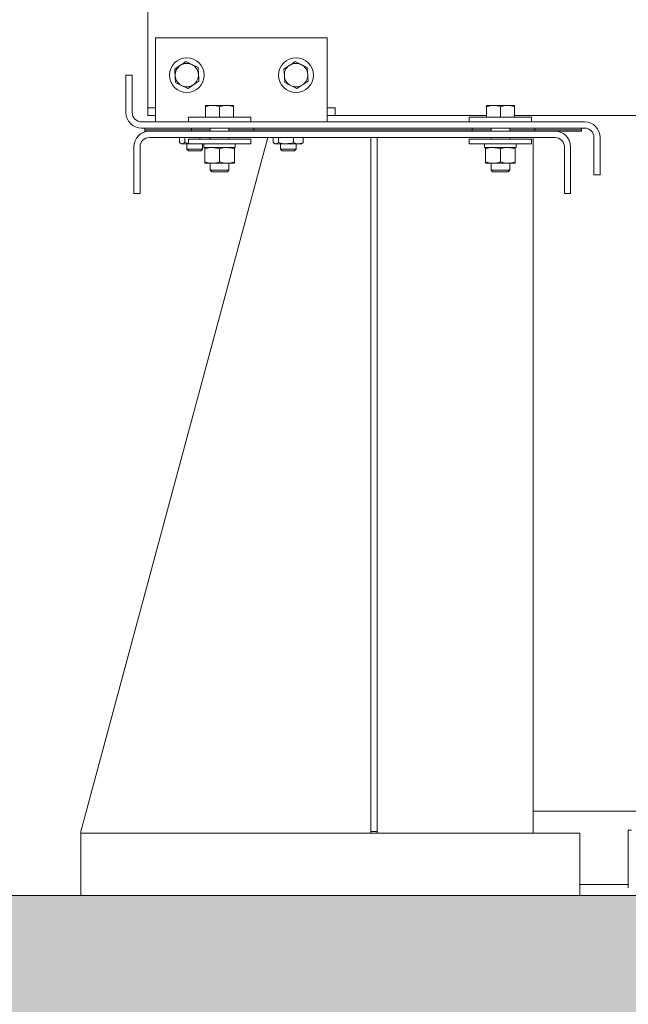
# Model space of a CAD drawing. Units: millimetres. Extents: x 0 to 210, y 0 to 297.
# Drawn here: x 170 to 177, y 229 to 239 of the extents above; entities that cross this region are included whole.
import ezdxf

# ---------------------------------------------------------------- set-up
doc = ezdxf.new("R2010")
doc.units = ezdxf.units.MM
for name, color, linetype in [('D-BN', 21, 'Continuous'), ('ENOR_trama1', 8, 'Continuous'), ('EnorHueco', 4, 'Continuous'), ('EnorInstalacion', 183, 'Continuous')]:
    doc.layers.add(name, color=color, linetype=linetype)
doc.layers.add('ENOR_muro', color=140, linetype='Continuous', lineweight=0)

# ---------------------------------------------------------------- blocks, each defined once
blk = doc.blocks.new('MA616_ficha1_SEC')
at = {"layer": 'ENOR_trama1'}
blk.add_hatch(color=256, dxfattribs=at).paths.add_polyline_path([(30.67231, -36.66667), (0, -36.66667), (-10.32374, -36.66667), (-10.32374, -40.7341), (30.67231, -40.7341)])
at = {"layer": 'D-BN', "linetype": 'Continuous', "lineweight": 15}
blk.add_line((11.31667, -36.66667), (5.98333, -36.66667), dxfattribs=at)
at = {"layer": 'ENOR_muro'}
blk.add_line((0, -36.66667), (30.67231, -36.66667), dxfattribs=at)
blk.add_lwpolyline([(-10.32374, -36.66667), (30.67231, -36.66667), (30.67231, -40.7341), (-10.32374, -40.7341)], close=True, dxfattribs=at)
at = {"layer": 'EnorInstalacion', "linetype": 'Continuous', "lineweight": 15}
for p, q in [((6.7, -26.275), (6.7, -28.25)), ((8.61667, -27.5), (6.78333, -27.5)), ((6.78333, -27.5), (6.78333, -28.23333)), ((8.61667, -27.5), (8.61667, -28.23333)), ((6.46667, -27.9), (6.46667, -28.3)), ((6.46667, -27.9), (6.53333, -27.9)), ((6.53333, -27.9), (6.53333, -28.3)), ((6.7, -28.33333), (6.7, -28.25)), ((6.78333, -28.25), (6.7, -28.25)), ((6.78333, -28.23333), (6.78333, -28.4)), ((7.31667, -28.225), (7.39167, -28.225)), ((7.31667, -28.225), (7.31667, -28.2384)), ((7.31667, -28.35), (7.31667, -28.2384)), ((7.54167, -28.225), (7.39167, -28.225)), ((7.46667, -28.35), (7.46667, -28.2384)), ((7.61667, -28.225), (7.54167, -28.225)), ((7.61667, -28.2384), (7.61667, -28.225)), ((7.61667, -28.35), (7.61667, -28.2384)), ((8.61667, -28.23333), (8.61667, -28.4)), ((8.7, -28.25), (8.61667, -28.25)), ((8.7, -28.33333), (8.7, -28.25)), ((10.31667, -28.225), (10.39167, -28.225)), ((10.31667, -28.225), (10.31667, -28.2384)), ((10.31667, -28.35), (10.31667, -28.2384)), ((10.54167, -28.225), (10.39167, -28.225)), ((10.46667, -28.35), (10.46667, -28.2384)), ((10.61667, -28.225), (10.54167, -28.225)), ((10.61667, -28.2384), (10.61667, -28.225)), ((10.61667, -28.35), (10.61667, -28.2384)), ((6.63333, -28.4), (11.36667, -28.4)), ((6.7, -28.33333), (6.78333, -28.33333)), ((7.13333, -28.35), (7.16295, -28.35)), ((7.13333, -28.35), (7.13333, -28.4)), ((7.16295, -28.35), (7.8, -28.35)), ((7.8, -28.4), (7.8, -28.35)), ((8.61667, -28.33333), (8.7, -28.33333)), ((8.7, -28.33333), (10.31667, -28.33333)), ((10.13333, -28.35), (10.16295, -28.35)), ((10.13333, -28.35), (10.13333, -28.4)), ((10.16295, -28.35), (10.8, -28.35)), ((10.61667, -28.33333), (21.45, -28.33333)), ((10.8, -28.4), (10.8, -28.35)), ((6.63333, -28.46667), (6.66667, -28.46667)), ((7.16667, -28.46667), (6.66667, -28.46667)), ((6.66667, -28.48333), (6.66667, -28.46667)), ((7.16667, -28.48333), (6.66667, -28.48333)), ((7.16667, -28.48333), (6.66667, -28.48333)), ((6.66667, -28.5), (6.66667, -28.48333)), ((6.71667, -28.5), (6.66667, -28.5)), ((6.71667, -28.5), (11.05, -28.5)), ((7.16667, -28.46667), (7.83333, -28.46667)), ((7.16667, -28.46667), (7.16667, -28.48333)), ((7.16667, -28.48333), (7.33333, -28.48333)), ((7.16667, -28.48333), (7.16667, -28.5)), ((7.33333, -28.48333), (7.16667, -28.48333)), ((7.33333, -28.48333), (7.36667, -28.48333)), ((7.33333, -28.48333), (7.36667, -28.48333)), ((7.36667, -28.46667), (7.36667, -28.5)), ((7.56667, -28.5), (7.56667, -28.46667)), ((7.56667, -28.48333), (7.66667, -28.48333)), ((7.56667, -28.48333), (7.66667, -28.48333)), ((7.66667, -28.48333), (7.83333, -28.48333)), ((7.83333, -28.48333), (7.66667, -28.48333)), ((10.16667, -28.46667), (7.83333, -28.46667)), ((7.83333, -28.46667), (7.83333, -28.48333)), ((10.16667, -28.48333), (7.83333, -28.48333)), ((10.16667, -28.48333), (7.83333, -28.48333)), ((7.83333, -28.48333), (7.83333, -28.5)), ((10.16667, -28.46667), (10.83333, -28.46667)), ((10.16667, -28.46667), (10.16667, -28.48333)), ((10.16667, -28.48333), (10.33333, -28.48333)), ((10.16667, -28.48333), (10.16667, -28.5)), ((10.33333, -28.48333), (10.16667, -28.48333)), ((10.33333, -28.48333), (10.36667, -28.48333)), ((10.33333, -28.48333), (10.36667, -28.48333)), ((10.36667, -28.46667), (10.36667, -28.5)), ((10.56667, -28.5), (10.56667, -28.46667)), ((10.56667, -28.48333), (10.66667, -28.48333)), ((10.56667, -28.48333), (10.66667, -28.48333)), ((10.66667, -28.48333), (10.83333, -28.48333)), ((10.83333, -28.48333), (10.66667, -28.48333)), ((11.33333, -28.46667), (10.83333, -28.46667)), ((10.83333, -28.46667), (10.83333, -28.48333)), ((11.33333, -28.48333), (10.83333, -28.48333)), ((11.33333, -28.48333), (10.83333, -28.48333)), ((10.83333, -28.48333), (10.83333, -28.5)), ((11.33333, -28.5), (11.05, -28.5)), ((11.33333, -28.46667), (11.36667, -28.46667)), ((11.33333, -28.48333), (11.33333, -28.46667)), ((11.33333, -28.5), (11.33333, -28.48333)), ((5.98333, -35.98333), (7.98333, -28.56667)), ((6.71667, -28.56667), (11.05, -28.56667)), ((7.03875, -28.56667), (7.03875, -28.62068)), ((7.09553, -28.56667), (7.09553, -28.62068)), ((7.13333, -28.58333), (7.15191, -28.58333)), ((7.13333, -28.58333), (7.13333, -28.63333)), ((7.15191, -28.58333), (7.8, -28.58333)), ((7.25678, -28.56667), (7.25678, -28.58333)), ((7.36125, -28.56667), (7.36125, -28.58333)), ((7.36667, -28.56667), (7.36667, -28.58333)), ((7.56667, -28.58333), (7.56667, -28.56667)), ((7.8, -28.63333), (7.8, -28.58333)), ((8.03875, -28.56667), (8.03875, -28.62068)), ((8.09553, -28.56667), (8.09553, -28.62068)), ((8.25678, -28.56667), (8.25678, -28.62068)), ((8.36125, -28.56667), (8.36125, -28.62068)), ((9.08333, -35.98333), (9.08333, -28.56667)), ((9.15, -35.98333), (9.15, -28.56667)), ((10.13333, -28.58333), (10.15191, -28.58333)), ((10.13333, -28.58333), (10.13333, -28.63333)), ((10.15191, -28.58333), (10.8, -28.58333)), ((10.36667, -28.56667), (10.36667, -28.58333)), ((10.56667, -28.58333), (10.56667, -28.56667)), ((10.8, -28.63333), (10.8, -28.58333)), ((10.81667, -36), (10.81667, -28.56667)), ((11.46667, -28.56667), (11.46667, -28.96667)), ((11.53333, -28.56667), (11.53333, -28.96667)), ((6.55, -29.16667), (6.55, -28.66667)), ((6.61667, -29.16667), (6.61667, -28.66667)), ((7.04894, -28.62791), (7.05833, -28.63333)), ((7.05833, -28.63333), (7.06714, -28.63333)), ((7.06714, -28.63333), (7.13333, -28.63333)), ((7.09553, -28.62068), (7.13333, -28.62947)), ((7.11667, -28.63333), (7.11667, -28.69096)), ((7.11667, -28.69096), (7.28333, -28.69096)), ((7.11667, -28.69096), (7.13404, -28.70833)), ((7.13333, -28.63333), (7.15191, -28.63333)), ((7.13404, -28.70833), (7.26596, -28.70833)), ((7.15191, -28.63333), (7.8, -28.63333)), ((7.26596, -28.70833), (7.28333, -28.69096)), ((7.28333, -28.69096), (7.28333, -28.63333)), ((7.29833, -28.63333), (7.29833, -28.675)), ((7.29833, -28.675), (7.635, -28.675)), ((7.30833, -28.68914), (7.30833, -28.675)), ((7.30833, -28.68914), (7.30833, -28.82752)), ((7.46667, -28.68914), (7.46667, -28.82752)), ((7.625, -28.68914), (7.625, -28.675)), ((7.625, -28.68914), (7.625, -28.82752)), ((7.635, -28.675), (7.635, -28.63333)), ((8.04894, -28.62791), (8.05833, -28.63333)), ((8.05833, -28.63333), (8.06714, -28.63333)), ((8.06714, -28.63333), (8.17616, -28.63333)), ((8.11667, -28.63333), (8.11667, -28.69096)), ((8.11667, -28.69096), (8.28333, -28.69096)), ((8.11667, -28.69096), (8.13404, -28.70833)), ((8.13404, -28.70833), (8.26596, -28.70833)), ((8.17616, -28.63333), (8.30901, -28.63333)), ((8.26596, -28.70833), (8.28333, -28.69096)), ((8.28333, -28.69096), (8.28333, -28.63333)), ((8.34167, -28.63333), (8.30901, -28.63333)), ((8.34167, -28.63333), (8.35106, -28.62791)), ((8.35082, -28.62656), (8.36125, -28.62068)), ((10.13333, -28.63333), (10.15191, -28.63333)), ((10.15191, -28.63333), (10.8, -28.63333)), ((10.29833, -28.63333), (10.29833, -28.675)), ((10.29833, -28.675), (10.635, -28.675)), ((10.30833, -28.68914), (10.30833, -28.675)), ((10.30833, -28.68914), (10.30833, -28.82752)), ((10.46667, -28.68914), (10.46667, -28.82752)), ((10.625, -28.68914), (10.625, -28.675)), ((10.625, -28.68914), (10.625, -28.82752)), ((10.635, -28.675), (10.635, -28.63333)), ((11.15, -28.66667), (11.15, -29.16667)), ((11.21667, -28.66667), (11.21667, -29.16667)), ((7.30833, -28.82752), (7.30833, -28.84167)), ((7.625, -28.82752), (7.625, -28.84167)), ((10.30833, -28.82752), (10.30833, -28.84167)), ((10.625, -28.82752), (10.625, -28.84167)), ((7.30833, -28.84167), (7.3875, -28.84167)), ((7.36667, -28.84167), (7.36667, -28.91727)), ((7.36667, -28.91727), (7.56667, -28.91727)), ((7.36667, -28.91727), (7.38273, -28.93333)), ((7.38273, -28.93333), (7.5506, -28.93333)), ((7.3875, -28.84167), (7.54583, -28.84167)), ((7.54583, -28.84167), (7.625, -28.84167)), ((7.5506, -28.93333), (7.56667, -28.91727)), ((7.56667, -28.91727), (7.56667, -28.84167)), ((10.30833, -28.84167), (10.3875, -28.84167)), ((10.36667, -28.84167), (10.36667, -28.91727)), ((10.36667, -28.91727), (10.56667, -28.91727)), ((10.36667, -28.91727), (10.38273, -28.93333)), ((10.38273, -28.93333), (10.5506, -28.93333)), ((10.3875, -28.84167), (10.54583, -28.84167)), ((10.54583, -28.84167), (10.625, -28.84167)), ((10.5506, -28.93333), (10.56667, -28.91727)), ((10.56667, -28.91727), (10.56667, -28.84167)), ((11.53333, -28.96667), (11.46667, -28.96667)), ((6.61667, -29.16667), (6.55, -29.16667)), ((11.21667, -29.16667), (11.15, -29.16667)), ((10.81667, -35.76667), (12, -35.76667)), ((11.83333, -36.58333), (11.83333, -35.96667)), ((11.86667, -35.96667), (11.83333, -35.96667)), ((5.98333, -36), (5.98333, -35.98333)), ((11.31667, -36), (5.98333, -36)), ((5.98333, -36.41667), (5.98333, -36)), ((9.08333, -35.98333), (9.15, -35.98333)), ((9.08333, -36), (9.08333, -35.98333)), ((9.15, -36), (9.15, -35.98333)), ((11.31667, -36.41667), (11.31667, -36)), ((5.98333, -36.66667), (5.98333, -36.41667)), ((11.31667, -36.66667), (11.31667, -36.41667)), ((11.83333, -36.55), (11.31667, -36.55))]:
    blk.add_line(p, q, dxfattribs=at)
at = {"layer": 'EnorInstalacion', "linetype": 'Continuous', "lineweight": 15, "flags": 128}
for points in [[(7.10724, -27.75597), (7.07784, -27.77561), (7.04723, -27.79606)], [(7.17196, -27.78789), (7.15581, -27.77993), (7.10724, -27.75597)], [(8.2739, -27.75597), (8.2445, -27.77561), (8.21389, -27.79606)], [(8.33863, -27.78789), (8.32248, -27.77993), (8.2739, -27.75597)], [(7.04723, -27.79606), (7.04296, -27.79891), (6.98722, -27.83615)], [(6.98722, -27.83615), (6.98953, -27.87143), (6.99193, -27.90817)], [(7.23669, -27.81982), (7.22213, -27.81264), (7.17196, -27.78789)], [(7.2414, -27.89183), (7.24106, -27.88671), (7.23669, -27.81982)], [(8.21389, -27.79606), (8.20963, -27.79891), (8.15389, -27.83615)], [(8.15389, -27.83615), (8.1562, -27.87143), (8.1586, -27.90817)], [(8.40335, -27.81982), (8.3888, -27.81264), (8.33863, -27.78789)], [(8.40807, -27.89183), (8.40773, -27.88671), (8.40335, -27.81982)], [(6.99193, -27.90817), (6.99227, -27.91329), (6.99665, -27.98018)], [(6.99665, -27.98018), (7.04522, -28.00414), (7.06137, -28.0121)], [(7.18611, -28.00394), (7.19037, -28.00109), (7.24611, -27.96385)], [(7.24611, -27.96385), (7.2438, -27.92857), (7.2414, -27.89183)], [(8.1586, -27.90817), (8.15894, -27.91329), (8.16331, -27.98018)], [(8.16331, -27.98018), (8.21189, -28.00414), (8.22804, -28.0121)], [(8.35277, -28.00394), (8.35704, -28.00109), (8.41278, -27.96385)], [(8.41278, -27.96385), (8.41047, -27.92857), (8.40807, -27.89183)], [(7.06137, -28.0121), (7.11154, -28.03685), (7.1261, -28.04403)], [(7.1261, -28.04403), (7.1555, -28.02439), (7.18611, -28.00394)], [(8.22804, -28.0121), (8.27821, -28.03685), (8.29276, -28.04403)], [(8.29276, -28.04403), (8.32216, -28.02439), (8.35277, -28.00394)], [(7.31667, -28.2384), (7.35341, -28.22868), (7.39167, -28.225)], [(7.46667, -28.2384), (7.50341, -28.22868), (7.54167, -28.225)], [(10.31667, -28.2384), (10.35341, -28.22868), (10.39167, -28.225)], [(10.46667, -28.2384), (10.50341, -28.22868), (10.54167, -28.225)], [(7.03875, -28.62068), (7.04593, -28.62604), (7.06714, -28.63333)], [(7.06714, -28.63333), (7.07487, -28.63233), (7.09553, -28.62068)], [(7.30833, -28.68914), (7.34712, -28.67888), (7.3875, -28.675)], [(7.46667, -28.68914), (7.50545, -28.67888), (7.54583, -28.675)], [(8.03875, -28.62068), (8.04593, -28.62604), (8.06714, -28.63333)], [(8.06714, -28.63333), (8.07487, -28.63233), (8.09553, -28.62068)], [(8.09553, -28.62068), (8.13503, -28.62986), (8.17616, -28.63333)], [(8.25678, -28.62068), (8.28237, -28.62986), (8.30901, -28.63333)], [(10.30833, -28.68914), (10.34712, -28.67888), (10.3875, -28.675)], [(10.46667, -28.68914), (10.50545, -28.67888), (10.54583, -28.675)], [(7.30833, -28.82752), (7.34712, -28.83778), (7.3875, -28.84167)], [(7.46667, -28.82752), (7.50545, -28.83778), (7.54583, -28.84167)], [(10.30833, -28.82752), (10.34712, -28.83778), (10.3875, -28.84167)], [(10.46667, -28.82752), (10.50545, -28.83778), (10.54583, -28.84167)]]:
    blk.add_lwpolyline(points, dxfattribs=at)
at = {"layer": 'EnorInstalacion', "linetype": 'Continuous', "lineweight": 15}
for centre in [(7.11667, -27.9), (8.28333, -27.9)]:
    blk.add_circle(centre, 0.18583, dxfattribs=at)
for centre, radius, start, end in [((7.11667, -27.9), 0.125, 63.745704, 123.745704), ((8.28333, -27.9), 0.125, 63.745704, 123.745704), ((7.11667, -27.9), 0.125, 123.745704, 183.745704), ((7.11667, -27.9), 0.125, 3.745704, 63.745704), ((8.28333, -27.9), 0.125, 123.745704, 183.745704), ((8.28333, -27.9), 0.125, 3.745704, 63.745704), ((7.11667, -27.9), 0.125, 183.745704, 243.745704), ((7.11667, -27.9), 0.125, 303.745704, 3.745704), ((8.28333, -27.9), 0.125, 183.745704, 243.745704), ((8.28333, -27.9), 0.125, 303.745704, 3.745704), ((7.11667, -27.9), 0.125, 243.745704, 303.745704), ((8.28333, -27.9), 0.125, 243.745704, 303.745704), ((6.63333, -28.3), 0.16667, 180, 270), ((6.63333, -28.3), 0.1, 180, 270), ((7.38975, -28.45237), 0.22738, 70.227444, 89.516515), ((7.53975, -28.45237), 0.22738, 70.227444, 89.516515), ((10.38975, -28.45237), 0.22738, 70.227375, 89.516584), ((10.53975, -28.45237), 0.22738, 70.227409, 89.516549), ((11.36667, -28.56667), 0.16667, 0, 90), ((6.71667, -28.66667), 0.16667, 90, 180), ((11.05, -28.66667), 0.16667, 0, 90), ((11.36667, -28.56667), 0.1, 0, 90), ((6.71667, -28.66667), 0.1, 90, 180), ((11.05, -28.66667), 0.1, 0, 90), ((7.38548, -28.91499), 0.24, 70.227192, 89.516796), ((7.54381, -28.91499), 0.24, 70.227192, 89.516796), ((8.17424, -28.35794), 0.2754, 270.398221, 287.440036), ((8.30734, -28.51226), 0.12109, 270.794447, 296.439145), ((10.38548, -28.91499), 0.24, 70.227124, 89.516801), ((10.54381, -28.91499), 0.24, 70.227124, 89.516801), ((7.38548, -28.60167), 0.24, 270.483204, 289.772808), ((7.54381, -28.60167), 0.24, 270.483204, 289.772808), ((10.38548, -28.60167), 0.24, 270.483199, 289.772876), ((10.54381, -28.60167), 0.24, 270.483199, 289.772876)]:
    blk.add_arc(centre, radius, start, end, dxfattribs=at)
blk = doc.blocks.new('MA616_ficha1')
at = {"layer": 'EnorHueco'}
blk.add_blockref('MA616_ficha1_SEC', (165.10846, -30.40458), dxfattribs=at)

msp = doc.modelspace()

# ---------------------------------------------------------------- block references
at = {"layer": 'EnorHueco'}
msp.add_blockref('MA616_ficha1', (0, 297), dxfattribs=at)

doc.saveas('drawing.dxf')
